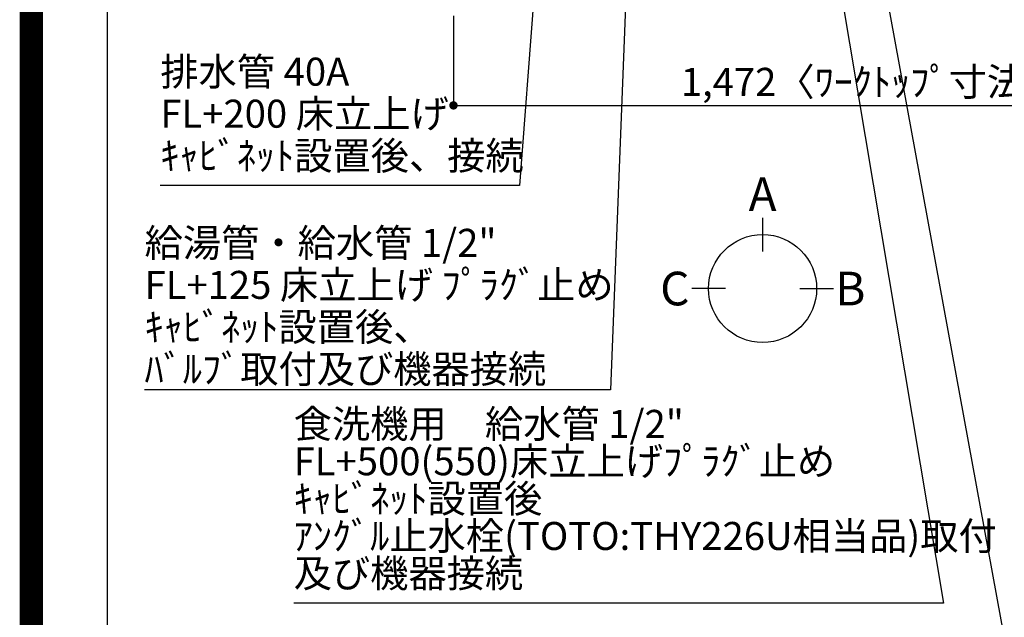
# Model space of a CAD drawing. Extents: x 0 to 26473, y -11045 to -2175.
# Drawn here: x 13949 to 16056, y -5677 to -4398 of the extents above; entities that cross this region are included whole.
import ezdxf

# ---------------------------------------------------------------- set-up
doc = ezdxf.new("R2010")
doc.units = 0
doc.header["$LTSCALE"] = 50
doc.header["$MEASUREMENT"] = 0
doc.layers.get('0').update_dxf_attribs({"linetype": 'CONTINUOUS'})
doc.layers.get('DEFPOINTS').update_dxf_attribs({"color": 146, "linetype": 'CONTINUOUS'})
for name, color, linetype in [('160-文字', 254, 'CONTINUOUS'), ('166-寸法B', 11, 'CONTINUOUS'), ('190-図面外枠', 5, 'CONTINUOUS')]:
    doc.layers.add(name, color=color, linetype=linetype)
doc.styles.add('KH001', font='txt')
doc.dimstyles.new('KH1xx030', dxfattribs={"dimscale": 30, "dimtxt": 2, "dimasz": 0.6, "dimexe": 0.3, "dimexo": 1.2, "dimgap": 0.5, "dimtad": 3, "dimdec": 1, "dimdsep": 46, "dimlunit": 6, "dimtxsty": 'KH001', "dimblk": 'DOT', "dimcen": 1, "dimdle": 1, "dimclrd": 256, "dimclre": 256, "dimclrt": 256, "dimadec": 0, "dimazin": 0, "dimtfac": 1, "dimtdec": 1, "dimtix": 1, "dimtmove": 2, "dimatfit": 3, "dimldrblk": 'CLOSEDBLANK', "dimfxl": 1, "dimtolj": 1, "dimtzin": 0, "dimlwd": -1, "dimlwe": -1, "dimarcsym": 0})

# ---------------------------------------------------------------- blocks, each defined once
blk = doc.blocks.new('A$C5D946DDC')
at = {"layer": '190-図面外枠'}
blk.add_line((271, 350.7), (271, 14349.3), dxfattribs=at)
at = {"layer": 'DEFPOINTS'}
blk.add_lwpolyline([(0, 0), (20790, 0), (20790, 14700), (0, 14700)], close=True, dxfattribs=at)
blk = doc.blocks.new('_Dot')
at = {"color": 0, "linetype": 'ByBlock', "lineweight": -2}
blk.add_line((-0.5, 0), (-1, 0), dxfattribs=at)
at = {"color": 0, "linetype": 'ByBlock', "const_width": 0.5}
blk.add_lwpolyline([(-0.25, 0, 1), (0.25, 0, 1)], format="xyb", close=True, dxfattribs=at)
blk = doc.blocks.new('*D96')
at = {"layer": '166-寸法B', "transparency": 16777216}
for p, q in [((14877.2, -4389.5), (14877.2, -4590.1)), ((16349.2, -4389.5), (16349.2, -4590.1)), ((14895.2, -4581.1), (16331.2, -4581.1))]:
    blk.add_line(p, q, dxfattribs=at)
at = {"layer": 'DEFPOINTS', "color": 0, "transparency": 16777216}
for p in [(14877.2, -4353.5), (16349.2, -4353.5), (16349.2, -4581.1)]:
    blk.add_point(p, dxfattribs=at)
at = {"layer": '166-寸法B', "transparency": 16777216, "xscale": 18, "yscale": 18, "zscale": 18, "rotation": 180}
blk.add_blockref('_Dot', (14877.2, -4581.1), dxfattribs=at)
at = {"layer": '166-寸法B', "transparency": 16777216, "xscale": 18, "yscale": 18, "zscale": 18}
blk.add_blockref('_Dot', (16349.2, -4581.1), dxfattribs=at)
at = {"layer": '166-寸法B', "transparency": 16777216, "insert": (15772.9, -4530.7), "char_height": 60, "attachment_point": 5, "style": 'KH001'}
blk.add_mtext('\\A1;1,472〈ﾜｰｸﾄｯﾌﾟ寸法〉', dxfattribs=at)
blk = doc.blocks.new('_ClosedBlank')
at = {"color": 0, "linetype": 'ByBlock', "lineweight": -2}
for p, q in [((-1, 0.17), (0, 0)), ((-1, 0.17), (-1, -0.17)), ((0, 0), (-1, -0.17))]:
    blk.add_line(p, q, dxfattribs=at)

msp = doc.modelspace()

# ---------------------------------------------------------------- linework, layer by layer
at = {"layer": '166-寸法B'}
for p, q in [((15538.61, -4821.64), (15538.61, -4893.64)), ((15458.93, -4973.32), (15386.93, -4973.32)), ((15618.28, -4973.32), (15690.28, -4973.32))]:
    msp.add_line(p, q, dxfattribs=at)
msp.add_circle((15538.61, -4973.32), 115.68, dxfattribs=at)
at = {"layer": 'DEFPOINTS', "color": 1, "const_width": 50}
msp.add_lwpolyline([(13973.99, -11020), (26447.97, -11020), (26447.97, -2200), (13973.99, -2200)], close=True, dxfattribs=at)

# ---------------------------------------------------------------- block references
at = {"layer": '190-図面外枠', "xscale": 0.5999999999985448, "yscale": 0.5999999999985448, "zscale": 0.5999999999985448}
msp.add_blockref('A$C5D946DDC', (13973.99, -11020), dxfattribs=at)

# ---------------------------------------------------------------- texts
at = {"layer": '160-文字', "char_height": 60, "attachment_point": 7, "style": 'KH001'}
for s, insert, line_spacing_factor in [('排水管 40A\\PFL+200 床立上げ\\Pｷｬﾋﾞﾈｯﾄ設置後、接続', (14249.91, -4737.59), 0.9), ('\\A1;給湯管・給水管 1/2"\\PFL+125 床立上げ ﾌﾟﾗｸﾞ止め\\Pｷｬﾋﾞﾈｯﾄ設置後、\\Pﾊﾞﾙﾌﾞ取付及び機器接続', (14216.24, -5175.56), 0.9), ('{\u3000\u3000\\P食洗機用\u3000給水管 1/2"\\PFL+500(550)床立上げﾌﾟﾗｸﾞ止め\\Pｷｬﾋﾞﾈｯﾄ設置後\\Pｱﾝｸﾞﾙ止水栓(TOTO:THY226U相当品)取付  \\P及び機器接続   }', (14535.24, -5631.97), 0.8)]:
    msp.add_mtext(s, dxfattribs=dict(at, insert=insert, line_spacing_factor=line_spacing_factor))
at = {"layer": '166-寸法B', "char_height": 72, "attachment_point": 5, "style": 'KH001'}
for s, insert in [('{\\fArial|b0|i0|c0|p32;A}', (15538.61, -4771.24)), ('{\\fArial|b0|i0|c0|p32;C}', (15350.84, -4973.32)), ('{\\fArial|b0|i0|c0|p32;B}', (15726.37, -4973.32))]:
    msp.add_mtext(s, dxfattribs=dict(at, insert=insert))

# ---------------------------------------------------------------- dimensions: what is measured, and where the dimension line sits
at = {"layer": '166-寸法B'}
dim = msp.add_linear_dim(base=(16349.16, -4581.07), p1=(14877.16, -4353.49), p2=(16349.16, -4353.49), angle=180, text='<>〈ﾜｰｸﾄｯﾌﾟ寸法〉', dimstyle='KH1xx030', dxfattribs=at)
dim.commit()
dim.dimension.update_dxf_attribs({"geometry": '*D96', "text_midpoint": (15772.9, -4530.74), "dimtype": 128})

# ---------------------------------------------------------------- leaders
at = {"layer": '160-文字', "annotation_type": 0, "has_hookline": 1, "hookline_direction": 1}
for points, text_width in [([(15269.14, -3766.11), (15213.2, -5190.56), (15195.2, -5190.56)], 963.96), ([(15613.08, -3780.13), (15925.71, -5646.97), (15907.71, -5646.97)], 1357.46), ([(15699.16, -3773.49), (16101.52, -5970.82), (16083.52, -5970.82)], 1009.95), ([(15089.16, -3813.49), (15018.74, -4752.59), (15000.74, -4752.59)], 735.84)]:
    msp.add_leader(points, dimstyle='KH1xx030', override={"dimgap": 0.5, "dimtad": 1}, dxfattribs=dict(at, text_width=text_width))

doc.saveas('drawing.dxf')
